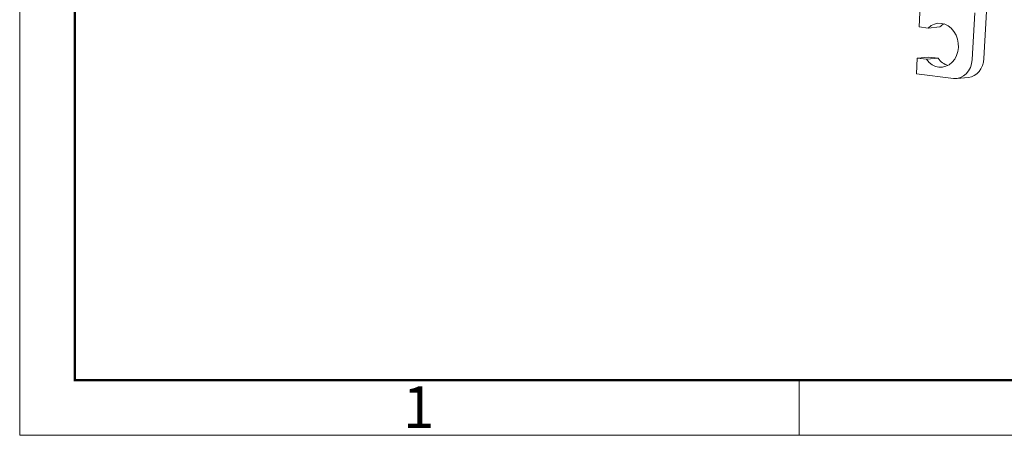
# Model space of a CAD drawing. Units: millimetres. Extents: x 2761 to 3206, y 541 to 856.
# Drawn here: x 2761 to 2855, y 541 to 581 of the extents above; entities that cross this region are included whole.
import ezdxf

# ---------------------------------------------------------------- set-up
doc = ezdxf.new("R2010")
doc.units = ezdxf.units.MM
doc.header["$LTSCALE"] = 65.395
doc.layers.add('1', color=7, linetype='CONTINUOUS', true_color=0xffffff)
doc.layers.add('Dim', color=3, linetype='CONTINUOUS', lineweight=15)
doc.layers.add('图框', color=7, linetype='CONTINUOUS', lineweight=20)
doc.styles.add('Romans字体', font='romans.shx', dxfattribs={"width": 0.75})

# ---------------------------------------------------------------- blocks, each defined once
blk = doc.blocks.new('A4图框-NEW')
at = {"layer": '图框', "color": 1, "lineweight": 18}
for p, q in [((833.413, 690.535), (833.413, 480.535)), ((833.413, 480.535), (1130.412, 480.535))]:
    blk.add_line(p, q, dxfattribs=at)
at = {"layer": '图框', "lineweight": 50}
for p, q in [((836.913, 484.018), (836.913, 675.021)), ((836.855, 484.035), (1126.929, 484.035))]:
    blk.add_line(p, q, dxfattribs=at)
at = {"layer": '图框', "color": 6}
blk.add_line((882.948, 484.035), (882.948, 480.535), dxfattribs=at)
at = {"layer": '图框', "color": 6, "insert": (857.76, 483.652), "char_height": 2.652, "width": 2.55791, "attachment_point": 1, "style": 'Romans字体'}
blk.add_mtext('1', dxfattribs=at)

msp = doc.modelspace()

# ---------------------------------------------------------------- linework, layer by layer
at = {"layer": '1', "color": 7, "linetype": 'Continuous', "lineweight": 5}
for p, q in [((2846.966, 590.41), (2846.379, 579.958)), ((2851.445, 576.841), (2851.696, 581.312)), ((2852.556, 576.943), (2852.807, 581.414)), ((2846.379, 579.958), (2847.25, 579.852)), ((2847.25, 579.852), (2848.362, 579.954)), ((2846.212, 576.977), (2846.128, 575.487)), ((2846.212, 576.977), (2847.323, 577.079)), ((2847.083, 576.871), (2846.212, 576.977)), ((2847.083, 576.871), (2848.194, 576.973)), ((2848.194, 576.973), (2847.323, 577.079)), ((2846.128, 575.487), (2849.674, 575.055)), ((2849.968, 575.051), (2851.079, 575.153))]:
    msp.add_line(p, q, dxfattribs=at)
for centre, major_axis, start_param, end_param in [((2848.386, 578.213), (-0.191, 2.091), 2.189369, 6.881348), ((2849.497, 578.315), (-0.191, 2.091), 0.325955, 0.598163), ((2849.497, 578.315), (-0.191, 2.091), 2.189369, 2.815602), ((2849.786, 577.043), (0.182, -1.992), 6.106155, 7.676951), ((2850.897, 577.144), (0.182, -1.992), 0.000003, 1.393766)]:
    msp.add_ellipse(centre, major_axis=major_axis, ratio=0.829786, start_param=start_param, end_param=end_param, dxfattribs=at)

# ---------------------------------------------------------------- block references
at = {"layer": 'Dim', "xscale": 1.5, "yscale": 1.5, "zscale": 1.5}
msp.add_blockref('A4图框-NEW', (1510.542, -179.765), dxfattribs=at)

doc.saveas('drawing.dxf')
